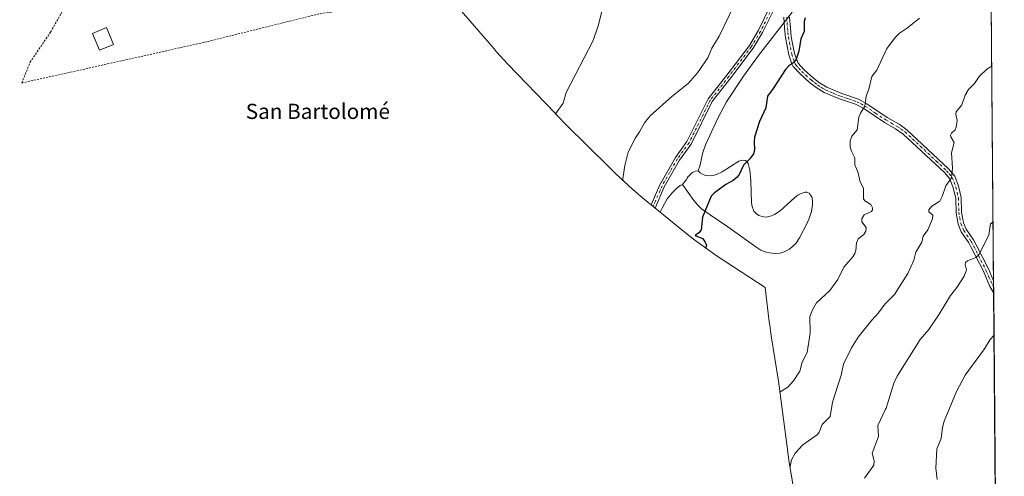
# Model space of a CAD drawing. Units: metres. Extents: x 555106 to 556332, y 4724721 to 4726348.
# Drawn here: x 555814 to 556332, y 4725311 to 4725552 of the extents above; entities that cross this region are included whole.
import ezdxf
from ezdxf.enums import TextEntityAlignment as Align

# ---------------------------------------------------------------- set-up
doc = ezdxf.new("R2010")
doc.units = ezdxf.units.M
doc.header["$MEASUREMENT"] = 0
doc.linetypes.add('DGN Style 2', pattern=[1.6480167562047852, 0.988810053722871, -0.6592067024819142])
doc.linetypes.add('DGN Style 4', pattern=[2.6384748266838614, 1.318413404963828, -0.6592067024819142, 0.001648016756204785, -0.6592067024819142])
for name, color, linetype, lineweight in [('Alambrada', 7, 'DGN Style 2', 0), ('Arbolado forestal CxS', 92, 'Continuous', 0), ('Camino Cxs', 7, 'Continuous', 0), ('Camino eje', 30, 'DGN Style 4', 13), ('Cultivos herbáceos CxS', 92, 'Continuous', 0), ('Curva de nivel maestra', 30, 'Continuous', 30), ('Curva de nivel normal', 30, 'Continuous', 0), ('Edificación ligera Cxs', 1, 'Continuous', 0), ('Matorral CxS', 135, 'Continuous', 0), ('Texto cartográfico', 7, 'Continuous', 0)]:
    doc.layers.add(name, color=color, linetype=linetype, lineweight=lineweight)
doc.styles.add('Style-Arial', font='txt')

msp = doc.modelspace()

# ---------------------------------------------------------------- linework, layer by layer
at = {"layer": 'Alambrada', "color": 7, "linetype": 'DGN Style 2', "lineweight": 0}
msp.add_polyline3d([(555814.1080999998, 4725628.249100001, 556.5442999999941), (555904.0665999996, 4725662.327500001, 557.2694000000047), (555941.1084000003, 4725676.085899999, 558.0853999999963), (555986.4051000001, 4725556.917300001, 559.4502999999969), (555971.5883999999, 4725554.800600001, 559.3763999999937), (555911.0515999999, 4725539.772299999, 557.3108999999968), (555815.1664000005, 4725518.3939, 556.2945999999939), (555819.6113999998, 4725529.400599999, 557.3699999999953), (555830.4064999997, 4725545.275599999, 556.9256000000023), (555835.9097999996, 4725555.0123, 557.7332000000024), (555838.6615000004, 4725561.573999999, 559.3889999999956), (555837.6031999998, 4725573.8507, 556.351999999999), (555814.1080999998, 4725628.249100001, 556.5442999999941)], dxfattribs=at)
at = {"layer": 'Arbolado forestal CxS', "color": 92, "linetype": 'Continuous', "lineweight": 0, "extrusion": (-0.0007794900998005732, 0.09556882048739189, 0.9954225198104738), "elevation": 451757.7910198391, "flags": 128}
msp.add_lwpolyline([(-594849.0527215567, -4699264.77810361), (-594849.0527215567, -4699053.993562707)], dxfattribs=at)
at = {"layer": 'Arbolado forestal CxS', "color": 92, "linetype": 'Continuous', "lineweight": 0, "extrusion": (-0.0008150776479235344, 0.09967102991675328, 0.9950201110750283), "elevation": 471122.393073869, "flags": 128}
msp.add_lwpolyline([(-594949.8630380584, -4697139.265862131), (-594949.8630380584, -4697136.021296611)], dxfattribs=at)
at = {"layer": 'Arbolado forestal CxS', "color": 92, "linetype": 'Continuous', "lineweight": 0, "extrusion": (-0.0008684171189589037, 0.1065478459808135, 0.9943071971823177), "elevation": 503588.0785322622, "flags": 128}
msp.add_lwpolyline([(-594821.5205553415, -4693782.574554472), (-594821.5205553415, -4693779.329171973)], dxfattribs=at)
at = {"layer": 'Arbolado forestal CxS', "color": 92, "linetype": 'Continuous', "lineweight": 0, "extrusion": (-0.0008331475261673074, 0.1021380439635184, 0.9947698858733643), "elevation": 482769.8616756002, "flags": 128}
msp.add_lwpolyline([(-594852.5985720643, -4695962.26898678), (-594852.5985720643, -4695593.221915506)], dxfattribs=at)
at = {"layer": 'Arbolado forestal CxS', "color": 92, "linetype": 'Continuous', "lineweight": 0}
for points in [[(556325.1266000001, 4725623.977700001, 571.7485000000015), (556332.4918999998, 4724721.034200001, 671.357600000003)], [(556232.5003000004, 4725241.093499999, 592.4360000000015), (556219.4802999999, 4725317.523499999, 584.6762000000017), (556218.3510999996, 4725325.004699999, 584.1138000000064), (556218.2988999998, 4725325.4047, 584.0875999999989), (556213.6234999998, 4725361.478900001, 579.1370000000024), (556209.8009000003, 4725385.230699999, 577.7881999999954), (556208.9710999997, 4725390.9047, 577.806500000006), (556208.7550999997, 4725392.6009, 577.8073000000004), (556206.5355000002, 4725410.652100001, 577.4979000000021), (556181.3687000005, 4725427.195900001, 575.4165999999968), (556180.1161000002, 4725428.0261, 575.3136999999988), (556169.4776999997, 4725435.649300001, 574.3859999999986), (556164.6048999997, 4725439.510299999, 573.7179999999935), (556151.3547, 4725450.348099999, 571.9177000000054), (556152.2901, 4725452.540100001, 571.9934000000068), (556155.0401, 4725457.460100001, 572.2874000000012), (556157.7001, 4725460.6601, 572.5362000000023), (556159.9501, 4725462.8201, 572.6916999999958), (556161.9200999998, 4725464.360099999, 572.8702000000048), (556163.0301000001, 4725464.9301, 572.978099999993), (556169.0500999996, 4725456.4801, 574.0243999999948), (556171.0601000004, 4725454.1501, 574.2394000000058), (556172.2301000003, 4725453.0601, 574.3583999999975), (556173.3000999996, 4725452.050100001, 574.483600000007), (556174.6101000002, 4725451.100099999, 574.6570000000065), (556177.5900999998, 4725448.950099999, 575.0227000000014), (556187.0201000003, 4725442.7501, 575.6736999999994), (556201.6300999997, 4725432.130100001, 576.5964999999997), (556204.3800999997, 4725430.440099999, 576.7808999999979), (556206.6201, 4725429.470100001, 576.906099999993), (556208.8800999997, 4725428.9001, 577.0188000000053), (556211.7100999998, 4725428.620100001, 577.164499999999), (556214.4600999998, 4725428.8201, 577.2912000000069), (556214.5000999998, 4725428.8301, 577.2927000000054), (556216.6401000004, 4725429.4901, 577.3603000000003), (556219.3201000001, 4725430.920100001, 577.3965999999928), (556221.0500999996, 4725432.280099999, 577.4101999999984), (556222.6901000004, 4725433.960100001, 577.4590999999928), (556224.6201, 4725436.880100001, 577.4903000000049), (556228.6300999997, 4725444.590100001, 577.3816999999982), (556229.9600999998, 4725447.640100001, 577.3459000000003), (556230.9700999996, 4725450.780099999, 577.3475999999937), (556231.5601000004, 4725454.4001, 577.3730000000069), (556231.5601000004, 4725456.4001, 577.3801999999996), (556231.0701000001, 4725458.700099999, 577.3899999999994), (556231.0601000004, 4725458.710100001, 577.389599999995), (556229.7801000001, 4725460.470100001, 577.3466000000044), (556228.9200999998, 4725460.800100001, 577.2869999999966), (556228.4600999998, 4725460.970100001, 577.2541999999958), (556228.3000999996, 4725460.970100001, 577.241200000004), (556227.6001000004, 4725460.960100001, 577.1842000000033), (556225.5100999996, 4725460.2601, 577.0589000000036), (556225.4600999998, 4725460.2401, 577.0558000000019), (556223.8300999999, 4725459.290100001, 576.9401999999973), (556222.0301000001, 4725457.960100001, 576.7975000000006), (556214.5000999998, 4725451.0701, 576.5555000000022), (556211.5100999996, 4725449.1951, 576.4937999999966), (556209.8400999998, 4725448.460100001, 576.4569999999949), (556207.8300999999, 4725447.920100001, 576.391499999998), (556206.5301000001, 4725447.8201, 576.346000000005), (556204.9401000004, 4725448.030099999, 576.2841000000044), (556204.9301000005, 4725448.040100001, 576.283500000005), (556203.2600999996, 4725448.6501, 576.210699999996), (556201.8300999999, 4725449.6601, 576.1370000000024), (556200.6700999998, 4725451.0001, 576.0635000000038), (556199.7001, 4725453.350099999, 575.9780000000028), (556199.4001000002, 4725455.2401, 575.9366000000009), (556198.9801000003, 4725466.870100001, 575.3439999999973), (556198.4501, 4725472.600099999, 575.0332000000053), (556197.6300999997, 4725476.0101, 574.7912999999971), (556197.6001000004, 4725476.050100001, 574.7872999999963), (556196.9401000004, 4725477.0601, 574.6901999999973), (556196.2600999996, 4725477.540100001, 574.6206999999995), (556194.6601, 4725477.790100001, 574.5065999999933), (556192.6501000002, 4725477.190099999, 574.4184999999999), (556183.8800999997, 4725471.600099999, 574.5475000000006), (556180.9200999998, 4725470.2401, 574.5737999999983), (556179.1401000004, 4725469.7501, 574.562699999995), (556177.9901000002, 4725469.5801, 574.551099999997), (556175.1801000005, 4725469.790100001, 574.1848999999929), (556173.5500999996, 4725470.370100001, 573.8991999999998), (556172.3601000002, 4725471.0701, 573.6751999999979), (556171.2801000001, 4725472.2301, 573.475099999996), (556172.2301000003, 4725474.640100001, 573.4358999999968), (556173.8400999998, 4725481.860099999, 573.2587000000058), (556175.1201, 4725485.940099999, 572.9567999999999), (556181.8101000004, 4725500.2301, 572.0166000000027), (556186.3101000004, 4725508.420100001, 572.0678999999947), (556195.1601, 4725522.0101, 572.2863999999972), (556203.0401, 4725532.940099999, 572.7597999999998), (556220.7200999996, 4725555.7401, 573.1695999999939)], [(556220.7200999996, 4725555.7401, 573.1695999999939), (556203.0401, 4725532.940099999, 572.7597999999998), (556195.1601, 4725522.0101, 572.2863999999972), (556186.3101000004, 4725508.420100001, 572.0678999999947), (556181.8101000004, 4725500.2301, 572.0166000000027), (556175.1201, 4725485.940099999, 572.9567999999999), (556173.8400999998, 4725481.860099999, 573.2587000000058), (556172.2301000003, 4725474.640100001, 573.4358999999968), (556171.2801000001, 4725472.2301, 573.475099999996)], [(556163.0301000001, 4725464.9301, 572.978099999993), (556169.0500999996, 4725456.4801, 574.0243999999948), (556171.0601000004, 4725454.1501, 574.2394000000058), (556172.2301000003, 4725453.0601, 574.3583999999975), (556173.3000999996, 4725452.050100001, 574.483600000007), (556174.6101000002, 4725451.100099999, 574.6570000000065), (556177.5900999998, 4725448.950099999, 575.0227000000014), (556187.0201000003, 4725442.7501, 575.6736999999994), (556201.6300999997, 4725432.130100001, 576.5964999999997), (556204.3800999997, 4725430.440099999, 576.7808999999979), (556206.6201, 4725429.470100001, 576.906099999993), (556208.8800999997, 4725428.9001, 577.0188000000053), (556211.7100999998, 4725428.620100001, 577.164499999999), (556214.4600999998, 4725428.8201, 577.2912000000069), (556214.5000999998, 4725428.8301, 577.2927000000054), (556216.6401000004, 4725429.4901, 577.3603000000003), (556219.3201000001, 4725430.920100001, 577.3965999999928), (556221.0500999996, 4725432.280099999, 577.4101999999984), (556222.6901000004, 4725433.960100001, 577.4590999999928), (556224.6201, 4725436.880100001, 577.4903000000049), (556228.6300999997, 4725444.590100001, 577.3816999999982), (556229.9600999998, 4725447.640100001, 577.3459000000003), (556230.9700999996, 4725450.780099999, 577.3475999999937), (556231.5601000004, 4725454.4001, 577.3730000000069), (556231.5601000004, 4725456.4001, 577.3801999999996), (556231.0701000001, 4725458.700099999, 577.3899999999994), (556231.0601000004, 4725458.710100001, 577.389599999995), (556229.7801000001, 4725460.470100001, 577.3466000000044), (556228.9200999998, 4725460.800100001, 577.2869999999966), (556228.4600999998, 4725460.970100001, 577.2541999999958), (556228.3000999996, 4725460.970100001, 577.241200000004), (556227.6001000004, 4725460.960100001, 577.1842000000033), (556225.5100999996, 4725460.2601, 577.0589000000036), (556225.4600999998, 4725460.2401, 577.0558000000019), (556223.8300999999, 4725459.290100001, 576.9401999999973), (556222.0301000001, 4725457.960100001, 576.7975000000006), (556214.5000999998, 4725451.0701, 576.5555000000022), (556211.5100999996, 4725449.1951, 576.4937999999966), (556209.8400999998, 4725448.460100001, 576.4569999999949), (556207.8300999999, 4725447.920100001, 576.391499999998), (556206.5301000001, 4725447.8201, 576.346000000005), (556204.9401000004, 4725448.030099999, 576.2841000000044), (556204.9301000005, 4725448.040100001, 576.283500000005), (556203.2600999996, 4725448.6501, 576.210699999996), (556201.8300999999, 4725449.6601, 576.1370000000024), (556200.6700999998, 4725451.0001, 576.0635000000038), (556199.7001, 4725453.350099999, 575.9780000000028), (556199.4001000002, 4725455.2401, 575.9366000000009), (556198.9801000003, 4725466.870100001, 575.3439999999973), (556198.4501, 4725472.600099999, 575.0332000000053), (556197.6300999997, 4725476.0101, 574.7912999999971), (556197.6001000004, 4725476.050100001, 574.7872999999963), (556196.9401000004, 4725477.0601, 574.6901999999973), (556196.2600999996, 4725477.540100001, 574.6206999999995), (556194.6601, 4725477.790100001, 574.5065999999933), (556192.6501000002, 4725477.190099999, 574.4184999999999), (556183.8800999997, 4725471.600099999, 574.5475000000006), (556180.9200999998, 4725470.2401, 574.5737999999983), (556179.1401000004, 4725469.7501, 574.562699999995), (556177.9901000002, 4725469.5801, 574.551099999997), (556175.1801000005, 4725469.790100001, 574.1848999999929), (556173.5500999996, 4725470.370100001, 573.8991999999998), (556172.3601000002, 4725471.0701, 573.6751999999979), (556171.2801000001, 4725472.2301, 573.475099999996)], [(556163.0301000001, 4725464.9301, 572.978099999993), (556161.9200999998, 4725464.360099999, 572.8702000000048), (556159.9501, 4725462.8201, 572.6916999999958), (556157.7001, 4725460.6601, 572.5362000000023), (556155.0401, 4725457.460100001, 572.2874000000012), (556152.2901, 4725452.540100001, 571.9934000000068), (556151.3547, 4725450.348099999, 571.9177000000054)], [(556151.3547, 4725450.348099999, 571.9177000000054), (556164.6048999997, 4725439.510299999, 573.7179999999935), (556169.4776999997, 4725435.649300001, 574.3859999999986), (556180.1161000002, 4725428.0261, 575.3136999999988), (556181.3687000005, 4725427.195900001, 575.4165999999968), (556206.5355000002, 4725410.652100001, 577.4979000000021), (556208.7550999997, 4725392.6009, 577.8073000000004), (556208.9710999997, 4725390.9047, 577.806500000006), (556209.8009000003, 4725385.230699999, 577.7881999999954), (556213.6234999998, 4725361.478900001, 579.1370000000024), (556218.2988999998, 4725325.4047, 584.0875999999989), (556218.3510999996, 4725325.004699999, 584.1138000000064), (556219.4802999999, 4725317.523499999, 584.6762000000017), (556232.5003000004, 4725241.093499999, 592.4360000000015)]]:
    msp.add_polyline3d(points, dxfattribs=at)
at = {"layer": 'Camino Cxs', "color": 7, "linetype": 'Continuous', "lineweight": 0, "extrusion": (0.001208091584406232, -0.1479763187972066, 0.9889901665789965), "elevation": -697988.9630502911, "flags": 128}
msp.add_lwpolyline([(594885.706726663, 4668828.690221108), (594885.706726663, 4668822.163042842)], dxfattribs=at)
at = {"layer": 'Camino Cxs', "color": 7, "linetype": 'Continuous', "lineweight": 0}
for points in [[(556211.4868999999, 4725557.619700001, 572.1922999999952), (556205.2622999996, 4725544.955900001, 575.0705000000017), (556200.3321000002, 4725536.810500001, 573.2691000000051), (556188.4341000002, 4725521.088300001, 572.9575999999943), (556178.7685000002, 4725508.6909, 574.1655000000028), (556167.5601000004, 4725486.2739, 572.8850999999995), (556161.4023000002, 4725477.7807, 572.5788999999932), (556153.4272999996, 4725463.7193, 576.3638999999966), (556148.6325000003, 4725452.5747, 573.6570000000065), (556146.6193000004, 4725454.2213, 572.1407999999938), (556151.1848999998, 4725464.8333, 573.8557000000001), (556159.2965000002, 4725479.135299999, 572.3245000000024), (556165.4156999998, 4725487.575300001, 572.5053999999947), (556176.6438999996, 4725510.0317, 571.9717999999993), (556186.4515000005, 4725522.611099999, 571.4839999999967), (556198.2603000002, 4725538.215700001, 572.2109999999957), (556203.0669, 4725546.1569, 572.6435999999958), (556209.1190999998, 4725558.469900001, 571.8445000000065)], [(556211.4868999999, 4725557.619700001, 572.1922999999952), (556205.2622999996, 4725544.955900001, 575.0705000000017), (556200.3321000002, 4725536.810500001, 573.2691000000051), (556188.4341000002, 4725521.088300001, 572.9575999999943), (556178.7685000002, 4725508.6909, 574.1655000000028), (556167.5601000004, 4725486.2739, 572.8850999999995), (556161.4023000002, 4725477.7807, 572.5788999999932), (556153.4272999996, 4725463.7193, 576.3638999999966), (556148.6325000003, 4725452.5747, 573.6570000000065), (556146.6193000004, 4725454.2213, 572.1407999999938), (556151.1848999998, 4725464.8333, 573.8557000000001), (556159.2965000002, 4725479.135299999, 572.3245000000024), (556165.4156999998, 4725487.575300001, 572.5053999999947), (556176.6438999996, 4725510.0317, 571.9717999999993), (556186.4515000005, 4725522.611099999, 571.4839999999967), (556198.2603000002, 4725538.215700001, 572.2109999999957), (556203.0669, 4725546.1569, 572.6435999999958), (556209.1190999998, 4725558.469900001, 571.8445000000065)], [(556219.4801000003, 4725553.0101, 577.320000000007), (556219.8601000002, 4725547.550100001, 580.8601000000053), (556220.3601000002, 4725542.790100001, 581.5792999999976), (556222.0900999998, 4725533.9801, 580.1169999999984), (556223.8901000004, 4725528.890100001, 580.2158000000054), (556226.9301000005, 4725525.550100001, 580.0858000000007), (556231.9801000003, 4725521.0001, 580.8880999999965), (556235.1201, 4725518.530099999, 581.5687000000034), (556239.0401, 4725516.190099999, 583.3825999999972), (556246.9600999998, 4725512.840100001, 584.3555999999953), (556255.6801000005, 4725509.8301, 583.3671999999933), (556260.0401, 4725507.420100001, 583.2167000000045), (556270.9001000002, 4725500.1801, 585.3084999999992), (556277.0701000001, 4725496.6601, 582.3341999999975), (556281.1601, 4725493.8101, 582.5442000000039), (556292.2701000003, 4725483.420100001, 589.3190999999933), (556303.1700999998, 4725473.2301, 586.2219999999943), (556306.3601000002, 4725469.4301, 588.048299999995), (556308.3601000002, 4725464.0701, 588.0464999999967), (556309.8000999996, 4725458.0701, 588.6849999999977), (556310.0000999998, 4725450.380100001, 590.4032000000007), (556310.9401000004, 4725444.860099999, 592.1637999999948), (556312.4101, 4725441.5101, 592.6781000000046), (556316.2801000001, 4725435.8301, 592.6631999999954), (556317.6901000004, 4725433.110099999, 592.3303000000016), (556324.1300999997, 4725420.530099999, 593.6540999999997), (556326.8380000005, 4725414.164999999, 594.8856999999989), (556326.8907000005, 4725407.709799999, 593.9198000000034), (556324.8901000004, 4725411.290100001, 595.0176999999967), (556321.4901000002, 4725419.290100001, 592.8264000000054), (556315.1001000004, 4725431.770099999, 591.5007000000041), (556313.7701000003, 4725434.3301, 591.2060000000056), (556309.8501000004, 4725440.090100001, 590.8141000000032), (556308.1300999997, 4725444.0101, 589.7583000000013), (556307.0900999998, 4725450.090100001, 588.4906999999948), (556306.8901000004, 4725457.690099999, 587.3895000000048), (556305.5701000001, 4725463.210100001, 588.0592000000033), (556303.8101000004, 4725467.9301, 587.8718999999984), (556301.0500999996, 4725471.210100001, 586.8503999999957), (556279.3300999999, 4725491.530099999, 583.5728999999993), (556275.2701000003, 4725494.340100001, 584.0010000000038), (556269.3701, 4725497.690099999, 584.6803999999975), (556258.5301000001, 4725504.9101, 584.6837999999989), (556254.1601, 4725507.270099999, 583.6374999999971), (556245.7701000003, 4725510.020099999, 584.3600000000006), (556237.6501000002, 4725513.460100001, 582.2644), (556233.3800999997, 4725516.0001, 581.2029999999941), (556230.0100999996, 4725518.6601, 579.249800000005), (556224.7701000003, 4725523.380100001, 578.8699999999953), (556221.4101, 4725527.0601, 580.0283000000054), (556220.5701000001, 4725528.5001, 580.2553999999947), (556219.1201, 4725533.2301, 579.3270000000048), (556217.3300999999, 4725542.340100001, 582.2611000000034), (556216.8000999996, 4725547.290100001, 581.3769999999931), (556216.4101, 4725553.0601, 575.2148000000016)], [(556326.8905999997, 4725407.709899999, 593.9198000000034), (556324.8901000004, 4725411.290100001, 595.0176999999967), (556321.4901000002, 4725419.290100001, 592.8264000000054), (556315.1001000004, 4725431.770099999, 591.5007000000041), (556313.7701000003, 4725434.3301, 591.2060000000056), (556309.8501000004, 4725440.090100001, 590.8141000000032), (556308.1300999997, 4725444.0101, 589.7583000000013), (556307.0900999998, 4725450.090100001, 588.4906999999948), (556306.8901000004, 4725457.690099999, 587.3895000000048), (556305.5701000001, 4725463.210100001, 588.0592000000033), (556303.8101000004, 4725467.9301, 587.8718999999984), (556301.0500999996, 4725471.210100001, 586.8503999999957), (556279.3300999999, 4725491.530099999, 583.5728999999993), (556275.2701000003, 4725494.340100001, 584.0010000000038), (556269.3701, 4725497.690099999, 584.6803999999975), (556258.5301000001, 4725504.9101, 584.6837999999989), (556254.1601, 4725507.270099999, 583.6374999999971), (556245.7701000003, 4725510.020099999, 584.3600000000006), (556237.6501000002, 4725513.460100001, 582.2644), (556233.3800999997, 4725516.0001, 581.2029999999941), (556230.0100999996, 4725518.6601, 579.249800000005), (556224.7701000003, 4725523.380100001, 578.8699999999953), (556221.4101, 4725527.0601, 580.0283000000054), (556220.5701000001, 4725528.5001, 580.2553999999947), (556219.1201, 4725533.2301, 579.3270000000048), (556217.3300999999, 4725542.340100001, 582.2611000000034), (556216.8000999996, 4725547.290100001, 581.3769999999931), (556216.4101, 4725553.0601, 575.2148000000016)], [(556219.4801000003, 4725553.0101, 577.320000000007), (556219.8601000002, 4725547.550100001, 580.8601000000053), (556220.3601000002, 4725542.790100001, 581.5792999999976), (556222.0900999998, 4725533.9801, 580.1169999999984), (556223.8901000004, 4725528.890100001, 580.2158000000054), (556226.9301000005, 4725525.550100001, 580.0858000000007), (556231.9801000003, 4725521.0001, 580.8880999999965), (556235.1201, 4725518.530099999, 581.5687000000034), (556239.0401, 4725516.190099999, 583.3825999999972), (556246.9600999998, 4725512.840100001, 584.3555999999953), (556255.6801000005, 4725509.8301, 583.3671999999933), (556260.0401, 4725507.420100001, 583.2167000000045), (556270.9001000002, 4725500.1801, 585.3084999999992), (556277.0701000001, 4725496.6601, 582.3341999999975), (556281.1601, 4725493.8101, 582.5442000000039), (556292.2701000003, 4725483.420100001, 589.3190999999933), (556303.1700999998, 4725473.2301, 586.2219999999943), (556306.3601000002, 4725469.4301, 588.048299999995), (556308.3601000002, 4725464.0701, 588.0464999999967), (556309.8000999996, 4725458.0701, 588.6849999999977), (556310.0000999998, 4725450.380100001, 590.4032000000007), (556310.9401000004, 4725444.860099999, 592.1637999999948), (556312.4101, 4725441.5101, 592.6781000000046), (556316.2801000001, 4725435.8301, 592.6631999999954), (556317.6901000004, 4725433.110099999, 592.3303000000016), (556324.1300999997, 4725420.530099999, 593.6540999999997), (556326.8378999997, 4725414.164999999, 594.8856999999989)]]:
    msp.add_polyline3d(points, dxfattribs=at)
at = {"layer": 'Camino eje', "color": 30, "linetype": 'DGN Style 4', "lineweight": 13}
for points in [[(556207.8687000005, 4725635.091499999, 567.9305000000022), (556206.9162999997, 4725631.281500001, 567.6974000000046), (556203.9528999999, 4725621.9683, 568.2250000000058), (556202.0478999997, 4725614.771500001, 570.574099999998), (556200.5663000001, 4725606.0931, 572.2081999999937), (556201.2012999998, 4725598.473099999, 571.2219999999943), (556205.4345000006, 4725590.4299, 572.1742999999988), (556209.2445, 4725583.656500001, 572.2917000000016), (556211.5729, 4725578.576500001, 571.9841000000015), (556212.4194999998, 4725573.284700001, 571.5152999999991), (556212.2078999998, 4725566.088099999, 571.7480999999971), (556210.3028999995, 4725558.044700001, 572.0157999999938), (556204.1645000001, 4725545.556500001, 573.7600999999995), (556199.2962999997, 4725537.5131, 572.6223999999929), (556187.4429000001, 4725521.8497, 571.8534999999974), (556177.7061000001, 4725509.361300001, 572.6913000000059), (556166.4879000001, 4725486.924699999, 572.6613000000071), (556160.3494999995, 4725478.457900001, 572.4493999999977), (556152.3060999997, 4725464.2763, 574.8638000000064), (556147.6259000005, 4725453.3979, 572.640400000004)], [(556217.9451000001, 4725553.0351, 576.1245999999956), (556218.1401000004, 4725550.1501, 578.8116000000009), (556218.3300999999, 4725547.420100001, 581.3503999999957), (556218.5800999999, 4725545.040100001, 581.6619000000064), (556218.8450999996, 4725542.565099999, 581.9958000000044), (556220.6051000003, 4725533.6051, 579.7183999999979), (556221.3300999999, 4725531.2401, 579.790399999998), (556222.2301000003, 4725528.6951, 579.7369000000035), (556222.6501000002, 4725527.975099999, 579.6637000000047), (556224.3300999999, 4725526.1351, 579.8243999999977), (556225.8501000004, 4725524.465100001, 579.3494999999966), (556230.9951, 4725519.8301, 579.9657000000007), (556232.5651000004, 4725518.595100001, 580.252800000002), (556234.2500999998, 4725517.265100001, 580.9533999999985), (556236.2100999998, 4725516.095100001, 582.1671999999963), (556238.3450999996, 4725514.825099999, 582.7939000000042), (556242.4051000001, 4725513.1051, 584.016300000003), (556246.3651000002, 4725511.4301, 584.2410999999993), (556250.5601000004, 4725510.0551, 584.5019999999931), (556254.9200999998, 4725508.550100001, 583.363200000007), (556257.1051000003, 4725507.370100001, 582.3959000000032), (556259.2851, 4725506.165100001, 583.7842999999993), (556264.7150999998, 4725502.545100001, 585.1536999999954), (556270.1350999996, 4725498.9351, 584.9217000000062), (556273.0850999998, 4725497.2601, 583.892399999997), (556276.1700999998, 4725495.5001, 583.1083000000071), (556278.2001, 4725494.095100001, 582.6956000000064), (556280.2451, 4725492.670100001, 582.6538), (556296.6601, 4725477.315099999, 586.5671000000002), (556302.1101000002, 4725472.220100001, 585.9054000000033), (556303.4901000002, 4725470.5801, 586.9213000000018), (556305.0850999998, 4725468.6801, 587.8411000000051), (556306.9650999998, 4725463.640100001, 587.5773999999947), (556307.6250999998, 4725460.880100001, 587.2333000000071), (556308.3450999996, 4725457.880100001, 587.6441000000051), (556308.5450999998, 4725450.235099999, 589.1665999999968), (556309.0151000004, 4725447.475099999, 590.5648999999976), (556309.5351, 4725444.4351, 590.9533999999985), (556311.1300999997, 4725440.800100001, 591.5835999999981), (556315.0251000002, 4725435.0801, 591.8310999999958), (556316.3951000003, 4725432.440099999, 591.7494000000006), (556322.8101000004, 4725419.9101, 592.9839999999967), (556324.1651, 4725416.725099999, 594.1089999999967), (556326.8644000003, 4725410.936699999, 594.4003999999986)]]:
    msp.add_polyline3d(points, dxfattribs=at)
at = {"layer": 'Cultivos herbáceos CxS', "color": 92, "linetype": 'Continuous', "lineweight": 0}
for points in [[(556220.7200999996, 4725555.7401, 573.1695999999939), (556203.0401, 4725532.940099999, 572.7597999999998), (556195.1601, 4725522.0101, 572.2863999999972), (556186.3101000004, 4725508.420100001, 572.0678999999947), (556181.8101000004, 4725500.2301, 572.0166000000027), (556175.1201, 4725485.940099999, 572.9567999999999), (556173.8400999998, 4725481.860099999, 573.2587000000058), (556172.2301000003, 4725474.640100001, 573.4358999999968), (556171.2801000001, 4725472.2301, 573.475099999996), (556169.9700999996, 4725471.9901, 573.3637000000017), (556169.0401, 4725471.690099999, 573.2881000000052), (556168.7600999996, 4725471.540100001, 573.2675000000017), (556168.4001000002, 4725471.360099999, 573.2391999999963), (556168.3101000004, 4725471.300100001, 573.2326999999932), (556167.8000999996, 4725470.970100001, 573.1934000000037), (556167.3101000004, 4725470.470100001, 573.1647999999988), (556167.3000999996, 4725470.460100001, 573.1643999999942), (556166.7701000003, 4725469.690099999, 573.1484000000055), (556166.1300999997, 4725469.140100001, 573.1128999999928), (556166.0800999999, 4725469.110099999, 573.1095000000059), (556165.5301000001, 4725468.390100001, 573.0866999999998), (556165.0900999998, 4725467.550100001, 573.0764999999956), (556164.1700999998, 4725466.4301, 573.0372000000061), (556163.0301000001, 4725464.9301, 572.978099999993), (556161.9200999998, 4725464.360099999, 572.8702000000048), (556159.9501, 4725462.8201, 572.6916999999958), (556157.7001, 4725460.6601, 572.5362000000023), (556155.0401, 4725457.460100001, 572.2874000000012), (556152.2901, 4725452.540100001, 571.9934000000068), (556151.3547, 4725450.348099999, 571.9177000000054), (556141.9748999998, 4725458.020300001, 570.9481999999989), (556136.7308999998, 4725462.462099999, 570.3441000000021), (556127.9984999998, 4725470.593499999, 569.3141999999935), (556124.5185000002, 4725474.033500001, 568.8513999999996), (556124.4143000003, 4725474.136700001, 568.8359000000055), (556101.5142999999, 4725496.806700001, 565.3726000000024), (556100.7987000002, 4725497.5187, 565.2691999999952), (556098.0928999997, 4725500.2773, 564.8824000000022), (556096.0629000004, 4725502.3873, 564.6074999999983), (556095.9571000002, 4725502.497300001, 564.593599999993), (556071.0771000005, 4725528.397299999, 562.2762999999978), (556064.9420999996, 4725535.080700001, 561.8574999999983), (556063.8537, 4725536.3323, 561.7676999999967), (556045.5176999997, 4725557.593499999, 560.494399999996)], [(556045.5176999997, 4725557.593499999, 560.494399999996), (556063.8537, 4725536.3323, 561.7676999999967), (556064.9420999996, 4725535.080700001, 561.8574999999983), (556071.0771000005, 4725528.397299999, 562.2762999999978), (556095.9571000002, 4725502.497300001, 564.593599999993), (556096.0629000004, 4725502.3873, 564.6074999999983), (556098.0928999997, 4725500.2773, 564.8824000000022), (556100.7987000002, 4725497.5187, 565.2691999999952), (556101.5142999999, 4725496.806700001, 565.3726000000024), (556124.4143000003, 4725474.136700001, 568.8359000000055), (556124.5185000002, 4725474.033500001, 568.8513999999996), (556127.9984999998, 4725470.593499999, 569.3141999999935), (556136.7308999998, 4725462.462099999, 570.3441000000021), (556141.9748999998, 4725458.020300001, 570.9481999999989), (556151.3547, 4725450.348099999, 571.9177000000054)], [(556220.7200999996, 4725555.7401, 573.1695999999939), (556203.0401, 4725532.940099999, 572.7597999999998), (556195.1601, 4725522.0101, 572.2863999999972), (556186.3101000004, 4725508.420100001, 572.0678999999947), (556181.8101000004, 4725500.2301, 572.0166000000027), (556175.1201, 4725485.940099999, 572.9567999999999), (556173.8400999998, 4725481.860099999, 573.2587000000058), (556172.2301000003, 4725474.640100001, 573.4358999999968), (556171.2801000001, 4725472.2301, 573.475099999996)], [(556171.2801000001, 4725472.2301, 573.475099999996), (556169.9700999996, 4725471.9901, 573.3637000000017), (556169.0401, 4725471.690099999, 573.2881000000052), (556168.7600999996, 4725471.540100001, 573.2675000000017), (556168.4001000002, 4725471.360099999, 573.2391999999963), (556168.3101000004, 4725471.300100001, 573.2326999999932), (556167.8000999996, 4725470.970100001, 573.1934000000037), (556167.3101000004, 4725470.470100001, 573.1647999999988), (556167.3000999996, 4725470.460100001, 573.1643999999942), (556166.7701000003, 4725469.690099999, 573.1484000000055), (556166.1300999997, 4725469.140100001, 573.1128999999928), (556166.0800999999, 4725469.110099999, 573.1095000000059), (556165.5301000001, 4725468.390100001, 573.0866999999998), (556165.0900999998, 4725467.550100001, 573.0764999999956), (556164.1700999998, 4725466.4301, 573.0372000000061), (556163.0301000001, 4725464.9301, 572.978099999993)], [(556163.0301000001, 4725464.9301, 572.978099999993), (556161.9200999998, 4725464.360099999, 572.8702000000048), (556159.9501, 4725462.8201, 572.6916999999958), (556157.7001, 4725460.6601, 572.5362000000023), (556155.0401, 4725457.460100001, 572.2874000000012), (556152.2901, 4725452.540100001, 571.9934000000068), (556151.3547, 4725450.348099999, 571.9177000000054)]]:
    msp.add_polyline3d(points, dxfattribs=at)
at = {"layer": 'Curva de nivel maestra', "color": 30, "linetype": 'Continuous', "lineweight": 30, "elevation": 575, "flags": 128}
msp.add_lwpolyline([(556227.6500000004, 4725552.7401), (556227.0499999998, 4725550.860099999), (556227.1600000003, 4725545.540100001), (556225.3300000001, 4725541.590100001), (556224.2300000004, 4725535.220100001), (556222.8399999999, 4725531.0001), (556221.7199999997, 4725529.290100001), (556219.1299999999, 4725527.4301), (556217.3700000001, 4725525.610099999), (556210.8499999996, 4725515.5001), (556207.7699999996, 4725511.450099999), (556207.0099999999, 4725505.3301), (556203.5800000001, 4725498.110099999), (556201.04, 4725489.9001), (556200.7699999996, 4725487.5101), (556201.0599999996, 4725483.0601), (556200.5, 4725481.030099999), (556198.5999999996, 4725478.4801), (556195.1900000004, 4725475.220100001), (556192.9500000002, 4725470.2401), (556191.9000000004, 4725468.7601), (556189.7800000003, 4725467.030099999), (556185.9199999999, 4725464.960100001), (556179.8600000005, 4725460.5701), (556178.2199999997, 4725458.840100001), (556173.6200000001, 4725447.7501), (556172.8099999996, 4725441.1601), (556171.6200000001, 4725439.440099999), (556169.7199999997, 4725438.130100001), (556173.5199999996, 4725436.590100001), (556174.8799999999, 4725434.970100001), (556175.6200000001, 4725432.9801), (556175.1200000001, 4725431.3101)], dxfattribs=at)
at = {"layer": 'Curva de nivel normal', "color": 30, "linetype": 'Continuous', "lineweight": 0, "flags": 128}
for points, elevation in [([(556122.75, 4725565.020099999), (556118.7800000003, 4725549.040100001), (556116.0099999999, 4725540.880100001), (556101.8799999999, 4725513.4001), (556100.2199999997, 4725507.7301), (556096.1900000004, 4725502.2601)], 565), ([(556190.3200000003, 4725559.470100001), (556182.4199999999, 4725543.110099999), (556178.5199999996, 4725536.7401), (556176.4199999999, 4725531.640100001), (556171.0300000003, 4725523.700099999), (556166.0899999999, 4725518.130100001), (556157.5199999996, 4725511.3101), (556146.1100000005, 4725501.170100001), (556143.1100000005, 4725497.380100001), (556140.5, 4725492.630100001), (556138.2800000003, 4725489.540100001), (556134.5199999996, 4725482.030099999), (556132.6699999999, 4725475.040100001), (556131.54, 4725466.860099999)], 570), ([(556287.8300000001, 4725552.610099999), (556281.4800000004, 4725547.4101), (556277.4000000004, 4725544.6801), (556275.2800000003, 4725542.600099999), (556270.5999999996, 4725536.5601), (556265.4199999999, 4725525.1801), (556262.75, 4725521.9101), (556261.2400000002, 4725515.1801), (556259.7100000001, 4725511.470100001), (556259.1399999997, 4725506.280099999), (556256.7999999998, 4725502.550100001), (556255.9800000004, 4725500.4101), (556255.0499999998, 4725493.720100001), (556252.1500000004, 4725490.350099999), (556251.3200000003, 4725487.9001), (556251.4199999999, 4725484.5801), (556252.0199999996, 4725482.450099999), (556253.7699999996, 4725478.9301), (556253.8600000005, 4725475.2601), (556255.5, 4725471.120100001), (556256.5099999999, 4725466.9301), (556258.4000000004, 4725462.780099999), (556258.2999999998, 4725457.4001), (556259.0199999996, 4725456.340100001), (556262.2699999996, 4725454.380100001), (556263.1600000003, 4725452.7401), (556263.1100000005, 4725451.670100001), (556262.5599999996, 4725450.7501), (556258.7100000001, 4725448.9301), (556257.4500000002, 4725446.950099999), (556257.5099999999, 4725445.280099999), (556259.75, 4725442.300100001), (556259.6600000003, 4725440.4001), (556258.54, 4725438.6501), (556255.5599999996, 4725436.380100001), (556254.7599999999, 4725434.190099999), (556254.3600000005, 4725430.170100001), (556253.7199999997, 4725428.640100001), (556252.7400000002, 4725426.9301), (556248.0599999996, 4725421.370100001), (556244.9000000004, 4725414.890100001), (556240.7100000001, 4725409.200099999), (556233.6799999997, 4725402.700099999), (556231.4600000001, 4725399.050100001), (556230.1900000004, 4725395.4301), (556230.2400000002, 4725386.690099999), (556228.6200000001, 4725376.460100001), (556226, 4725371.390100001), (556224.7599999999, 4725366.630100001), (556221.4800000004, 4725361.5101), (556218.5, 4725358.210100001), (556214.5300000003, 4725355.800100001)], 580), ([(556325.9157999996, 4725527.224099999), (556323.25, 4725525.780099999), (556319.2100000001, 4725521.790100001), (556316.7699999996, 4725518.200099999), (556313.5599999996, 4725514.9101), (556311.9100000003, 4725511.940099999), (556310.1600000003, 4725506.9301), (556307.1699999999, 4725503.3101), (556306.9500000002, 4725501.940099999), (556307.6399999997, 4725498.620100001), (556307.1500000004, 4725495.220100001), (556306.5800000001, 4725493.7601), (556304.6900000004, 4725491.9301), (556304.2100000001, 4725490.9801), (556304.3399999999, 4725490.120100001), (556306.1399999997, 4725487.050100001), (556304.6100000005, 4725481.630100001), (556305.1600000003, 4725473.550100001), (556304.6699999999, 4725468.5001), (556301.6699999999, 4725464.200099999), (556299.8499999996, 4725458.670100001), (556298.5800000001, 4725456.220100001), (556294.2999999998, 4725453.5601), (556292.6799999997, 4725451.6801), (556292.7699999996, 4725450.590100001), (556294.8099999996, 4725448.790100001), (556294.6500000004, 4725446.8301), (556292.1799999997, 4725441.020099999), (556289.7100000001, 4725437.7401), (556289.0800000001, 4725434.670100001), (556285.9600000001, 4725429.300100001), (556284.8099999996, 4725425.0601), (556281.7400000002, 4725418.110099999), (556274.5999999996, 4725406.970100001), (556270, 4725402.280099999), (556269.0499999998, 4725401.3201), (556266.1900000004, 4725397.350099999), (556262.7100000001, 4725393.5801), (556255.5, 4725384.5101), (556252.0599999996, 4725378.9801), (556247.9000000004, 4725370.3301), (556246.5800000001, 4725364.520099999), (556242.0800000001, 4725350.350099999), (556240.8600000005, 4725342.790100001), (556236.54, 4725338.5001), (556235.04, 4725334.5101), (556234.1900000004, 4725333.2401), (556226.3700000001, 4725327.8301), (556222.4699999997, 4725323.550100001), (556220.5, 4725319.9301), (556219.6699999999, 4725316.4101)], 585), ([(556326.5837000003, 4725445.3466), (556325.2699999996, 4725444.270099999), (556324.4299999997, 4725438.420100001), (556319.1799999997, 4725428.090100001), (556317.5, 4725426.530099999), (556313.1500000004, 4725424.8101), (556312.1299999999, 4725423.920100001), (556311.9199999999, 4725422.850099999), (556312.5499999998, 4725420.0801), (556311.3600000005, 4725416.770099999), (556307.4800000004, 4725410.710100001), (556304.1100000005, 4725406.530099999), (556298.1900000004, 4725396.630100001), (556292.7999999998, 4725388.6801), (556288.1699999999, 4725383.340100001), (556276.0999999996, 4725364.040100001), (556274.2800000003, 4725360.420100001), (556270.2400000002, 4725347.1601), (556270, 4725346.6501), (556265.9600000001, 4725338.130100001), (556266.1699999999, 4725332.340100001), (556262.9600000001, 4725323.5101), (556264.0199999996, 4725319.370100001), (556263.8399999999, 4725317.090100001), (556258.8799999999, 4725310.4001)], 590), ([(556327.0716000004, 4725385.5329), (556326.9299999997, 4725385.4301), (556325.0099999999, 4725383.370100001), (556322.1399999997, 4725378.440099999), (556311.8099999996, 4725364.550100001), (556307.3600000005, 4725356.0101), (556300.8700000001, 4725340.4001), (556299.8899999997, 4725336.940099999), (556299.1799999997, 4725331.1801), (556296.9100000003, 4725325.7601), (556296.4400000004, 4725315.630100001), (556297.2100000001, 4725309.540100001)], 595)]:
    msp.add_lwpolyline(points, dxfattribs=dict(at, elevation=elevation))
at = {"layer": 'Edificación ligera Cxs', "color": 1, "linetype": 'Continuous', "lineweight": 0}
msp.add_polyline3d([(555863.5477, 4725538.753699999, 557.9370000000055), (555856.2034, 4725535.684400001, 558.0463000000018), (555852.5103000002, 4725544.521400001, 562.5687000000034), (555859.8547, 4725547.590700001, 560.0448000000034), (555863.5477, 4725538.753699999, 557.9370000000055)], dxfattribs=at)
msp.add_3dface([(555863.5477, 4725538.753699999, 562.5687000000034), (555856.2034, 4725535.684400001, 562.5687000000034), (555852.5103000002, 4725544.521400001, 562.5687000000034), (555859.8547, 4725547.590700001, 562.5687000000034)], dxfattribs=at)
at = {"layer": 'Matorral CxS', "color": 135, "linetype": 'Continuous', "lineweight": 0}
msp.add_polyline3d([(556163.0301000001, 4725464.9301, 572.978099999993), (556164.1700999998, 4725466.4301, 573.0372000000061), (556165.0900999998, 4725467.550100001, 573.0764999999956), (556165.5301000001, 4725468.390100001, 573.0866999999998), (556166.0800999999, 4725469.110099999, 573.1095000000059), (556166.1300999997, 4725469.140100001, 573.1128999999928), (556166.7701000003, 4725469.690099999, 573.1484000000055), (556167.3000999996, 4725470.460100001, 573.1643999999942), (556167.3101000004, 4725470.470100001, 573.1647999999988), (556167.8000999996, 4725470.970100001, 573.1934000000037), (556168.3101000004, 4725471.300100001, 573.2326999999932), (556168.4001000002, 4725471.360099999, 573.2391999999963), (556168.7600999996, 4725471.540100001, 573.2675000000017), (556169.0401, 4725471.690099999, 573.2881000000052), (556169.9700999996, 4725471.9901, 573.3637000000017), (556171.2801000001, 4725472.2301, 573.475099999996), (556172.3601000002, 4725471.0701, 573.6751999999979), (556173.5500999996, 4725470.370100001, 573.8991999999998), (556175.1801000005, 4725469.790100001, 574.1848999999929), (556177.9901000002, 4725469.5801, 574.551099999997), (556179.1401000004, 4725469.7501, 574.562699999995), (556180.9200999998, 4725470.2401, 574.5737999999983), (556183.8800999997, 4725471.600099999, 574.5475000000006), (556192.6501000002, 4725477.190099999, 574.4184999999999), (556194.6601, 4725477.790100001, 574.5065999999933), (556196.2600999996, 4725477.540100001, 574.6206999999995), (556196.9401000004, 4725477.0601, 574.6901999999973), (556197.6001000004, 4725476.050100001, 574.7872999999963), (556197.6300999997, 4725476.0101, 574.7912999999971), (556198.4501, 4725472.600099999, 575.0332000000053), (556198.9801000003, 4725466.870100001, 575.3439999999973), (556199.4001000002, 4725455.2401, 575.9366000000009), (556199.7001, 4725453.350099999, 575.9780000000028), (556200.6700999998, 4725451.0001, 576.0635000000038), (556201.8300999999, 4725449.6601, 576.1370000000024), (556203.2600999996, 4725448.6501, 576.210699999996), (556204.9301000005, 4725448.040100001, 576.283500000005), (556204.9401000004, 4725448.030099999, 576.2841000000044), (556206.5301000001, 4725447.8201, 576.346000000005), (556207.8300999999, 4725447.920100001, 576.391499999998), (556209.8400999998, 4725448.460100001, 576.4569999999949), (556211.5100999996, 4725449.1951, 576.4937999999966), (556214.5000999998, 4725451.0701, 576.5555000000022), (556222.0301000001, 4725457.960100001, 576.7975000000006), (556223.8300999999, 4725459.290100001, 576.9401999999973), (556225.4600999998, 4725460.2401, 577.0558000000019), (556225.5100999996, 4725460.2601, 577.0589000000036), (556227.6001000004, 4725460.960100001, 577.1842000000033), (556228.3000999996, 4725460.970100001, 577.241200000004), (556228.4600999998, 4725460.970100001, 577.2541999999958), (556228.9200999998, 4725460.800100001, 577.2869999999966), (556229.7801000001, 4725460.470100001, 577.3466000000044), (556231.0601000004, 4725458.710100001, 577.389599999995), (556231.0701000001, 4725458.700099999, 577.3899999999994), (556231.5601000004, 4725456.4001, 577.3801999999996), (556231.5601000004, 4725454.4001, 577.3730000000069), (556230.9700999996, 4725450.780099999, 577.3475999999937), (556229.9600999998, 4725447.640100001, 577.3459000000003), (556228.6300999997, 4725444.590100001, 577.3816999999982), (556224.6201, 4725436.880100001, 577.4903000000049), (556222.6901000004, 4725433.960100001, 577.4590999999928), (556221.0500999996, 4725432.280099999, 577.4101999999984), (556219.3201000001, 4725430.920100001, 577.3965999999928), (556216.6401000004, 4725429.4901, 577.3603000000003), (556214.5000999998, 4725428.8301, 577.2927000000054), (556214.4600999998, 4725428.8201, 577.2912000000069), (556211.7100999998, 4725428.620100001, 577.164499999999), (556208.8800999997, 4725428.9001, 577.0188000000053), (556206.6201, 4725429.470100001, 576.906099999993), (556204.3800999997, 4725430.440099999, 576.7808999999979), (556201.6300999997, 4725432.130100001, 576.5964999999997), (556187.0201000003, 4725442.7501, 575.6736999999994), (556177.5900999998, 4725448.950099999, 575.0227000000014), (556174.6101000002, 4725451.100099999, 574.6570000000065), (556173.3000999996, 4725452.050100001, 574.483600000007), (556172.2301000003, 4725453.0601, 574.3583999999975), (556171.0601000004, 4725454.1501, 574.2394000000058), (556169.0500999996, 4725456.4801, 574.0243999999948)], close=True, dxfattribs=at)
for points in [[(556163.0301000001, 4725464.9301, 572.978099999993), (556169.0500999996, 4725456.4801, 574.0243999999948), (556171.0601000004, 4725454.1501, 574.2394000000058), (556172.2301000003, 4725453.0601, 574.3583999999975), (556173.3000999996, 4725452.050100001, 574.483600000007), (556174.6101000002, 4725451.100099999, 574.6570000000065), (556177.5900999998, 4725448.950099999, 575.0227000000014), (556187.0201000003, 4725442.7501, 575.6736999999994), (556201.6300999997, 4725432.130100001, 576.5964999999997), (556204.3800999997, 4725430.440099999, 576.7808999999979), (556206.6201, 4725429.470100001, 576.906099999993), (556208.8800999997, 4725428.9001, 577.0188000000053), (556211.7100999998, 4725428.620100001, 577.164499999999), (556214.4600999998, 4725428.8201, 577.2912000000069), (556214.5000999998, 4725428.8301, 577.2927000000054), (556216.6401000004, 4725429.4901, 577.3603000000003), (556219.3201000001, 4725430.920100001, 577.3965999999928), (556221.0500999996, 4725432.280099999, 577.4101999999984), (556222.6901000004, 4725433.960100001, 577.4590999999928), (556224.6201, 4725436.880100001, 577.4903000000049), (556228.6300999997, 4725444.590100001, 577.3816999999982), (556229.9600999998, 4725447.640100001, 577.3459000000003), (556230.9700999996, 4725450.780099999, 577.3475999999937), (556231.5601000004, 4725454.4001, 577.3730000000069), (556231.5601000004, 4725456.4001, 577.3801999999996), (556231.0701000001, 4725458.700099999, 577.3899999999994), (556231.0601000004, 4725458.710100001, 577.389599999995), (556229.7801000001, 4725460.470100001, 577.3466000000044), (556228.9200999998, 4725460.800100001, 577.2869999999966), (556228.4600999998, 4725460.970100001, 577.2541999999958), (556228.3000999996, 4725460.970100001, 577.241200000004), (556227.6001000004, 4725460.960100001, 577.1842000000033), (556225.5100999996, 4725460.2601, 577.0589000000036), (556225.4600999998, 4725460.2401, 577.0558000000019), (556223.8300999999, 4725459.290100001, 576.9401999999973), (556222.0301000001, 4725457.960100001, 576.7975000000006), (556214.5000999998, 4725451.0701, 576.5555000000022), (556211.5100999996, 4725449.1951, 576.4937999999966), (556209.8400999998, 4725448.460100001, 576.4569999999949), (556207.8300999999, 4725447.920100001, 576.391499999998), (556206.5301000001, 4725447.8201, 576.346000000005), (556204.9401000004, 4725448.030099999, 576.2841000000044), (556204.9301000005, 4725448.040100001, 576.283500000005), (556203.2600999996, 4725448.6501, 576.210699999996), (556201.8300999999, 4725449.6601, 576.1370000000024), (556200.6700999998, 4725451.0001, 576.0635000000038), (556199.7001, 4725453.350099999, 575.9780000000028), (556199.4001000002, 4725455.2401, 575.9366000000009), (556198.9801000003, 4725466.870100001, 575.3439999999973), (556198.4501, 4725472.600099999, 575.0332000000053), (556197.6300999997, 4725476.0101, 574.7912999999971), (556197.6001000004, 4725476.050100001, 574.7872999999963), (556196.9401000004, 4725477.0601, 574.6901999999973), (556196.2600999996, 4725477.540100001, 574.6206999999995), (556194.6601, 4725477.790100001, 574.5065999999933), (556192.6501000002, 4725477.190099999, 574.4184999999999), (556183.8800999997, 4725471.600099999, 574.5475000000006), (556180.9200999998, 4725470.2401, 574.5737999999983), (556179.1401000004, 4725469.7501, 574.562699999995), (556177.9901000002, 4725469.5801, 574.551099999997), (556175.1801000005, 4725469.790100001, 574.1848999999929), (556173.5500999996, 4725470.370100001, 573.8991999999998), (556172.3601000002, 4725471.0701, 573.6751999999979), (556171.2801000001, 4725472.2301, 573.475099999996)], [(556171.2801000001, 4725472.2301, 573.475099999996), (556169.9700999996, 4725471.9901, 573.3637000000017), (556169.0401, 4725471.690099999, 573.2881000000052), (556168.7600999996, 4725471.540100001, 573.2675000000017), (556168.4001000002, 4725471.360099999, 573.2391999999963), (556168.3101000004, 4725471.300100001, 573.2326999999932), (556167.8000999996, 4725470.970100001, 573.1934000000037), (556167.3101000004, 4725470.470100001, 573.1647999999988), (556167.3000999996, 4725470.460100001, 573.1643999999942), (556166.7701000003, 4725469.690099999, 573.1484000000055), (556166.1300999997, 4725469.140100001, 573.1128999999928), (556166.0800999999, 4725469.110099999, 573.1095000000059), (556165.5301000001, 4725468.390100001, 573.0866999999998), (556165.0900999998, 4725467.550100001, 573.0764999999956), (556164.1700999998, 4725466.4301, 573.0372000000061), (556163.0301000001, 4725464.9301, 572.978099999993)]]:
    msp.add_polyline3d(points, dxfattribs=at)

# ---------------------------------------------------------------- texts
at = {"layer": 'Texto cartográfico', "color": 7, "linetype": 'Continuous', "lineweight": 0, "style": 'Style-Arial'}
msp.add_text('San Bartolomé', height=8, dxfattribs=at).set_placement((555971.0871170728, 4725503.48015), align=Align.MIDDLE_CENTER)

doc.saveas('drawing.dxf')
